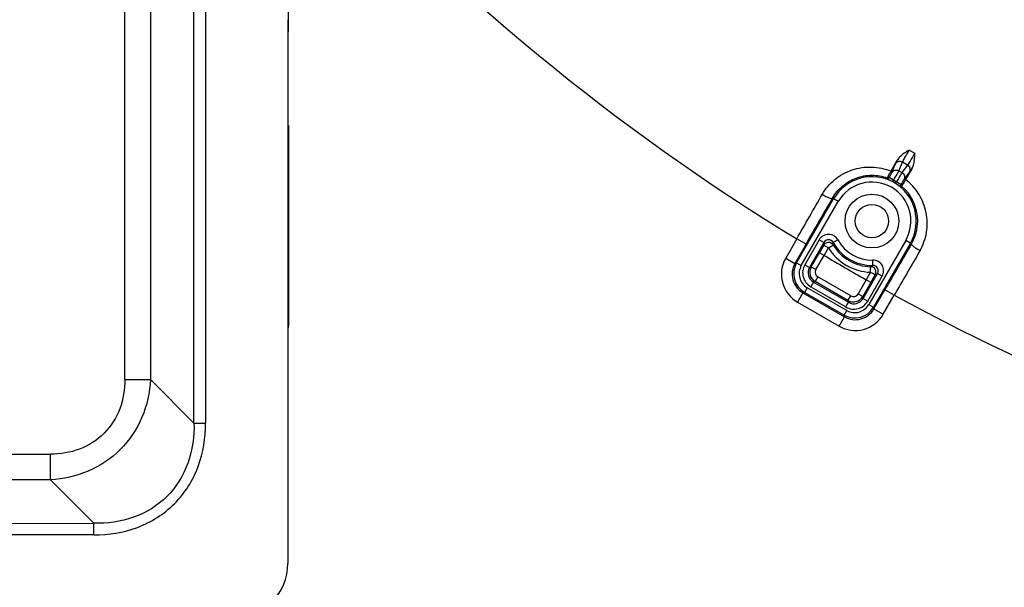
# Model space of a CAD drawing. Units: millimetres. Extents: x -42522 to 3890, y -11358 to 8889.
# Drawn here: x -41521 to -41429, y 5742 to 5795 of the extents above; entities that cross this region are included whole.
import ezdxf

# ---------------------------------------------------------------- set-up
doc = ezdxf.new("R2010")
doc.units = ezdxf.units.MM
doc.header["$LTSCALE"] = 46.255
doc.layers.get('0').update_dxf_attribs({"linetype": 'CONTINUOUS'})

msp = doc.modelspace()

# ---------------------------------------------------------------- linework, layer by layer
at = {"color": 7, "linetype": 'Continuous'}
for p, q in [((-41504.45, 5757.679), (-41504.624, 6213.204)), ((-41503.541, 6213.204), (-41503.368, 5757.68)), ((-41510.875, 5761.718), (-41511.045, 6209.16)), ((-41508.664, 6209.161), (-41508.493, 5761.719)), ((-41495.688, 5811.678), (-41495.681, 5794.007)), ((-41495.737, 5795.145), (-41495.717, 5744.645)), ((-41495.677, 5785.303), (-41495.67, 5766.709)), ((-41437.961, 5783.041), (-41437.438, 5782.739)), ((-41439.639, 5781.087), (-41439.068, 5782.09)), ((-41439.254, 5781.732), (-41439.589, 5780.938)), ((-41438.908, 5781.118), (-41438.573, 5781.911)), ((-41438.11, 5781.644), (-41438.573, 5781.911)), ((-41438.908, 5781.118), (-41438.629, 5780.956)), ((-41438.11, 5781.644), (-41438.629, 5780.956)), ((-41438.443, 5780.278), (-41437.924, 5780.965)), ((-41437.707, 5781.305), (-41438.289, 5780.309)), ((-41439.935, 5780.322), (-41439.984, 5780.456)), ((-41439.935, 5780.322), (-41439.83, 5780.506)), ((-41439.83, 5780.506), (-41438.697, 5779.852)), ((-41439.482, 5780.107), (-41439.397, 5780.256)), ((-41439.13, 5780.102), (-41439.216, 5779.954)), ((-41438.697, 5779.852), (-41438.803, 5779.669)), ((-41448.419, 5772.55), (-41444.987, 5778.5)), ((-41447.986, 5772.3), (-41444.554, 5778.25)), ((-41444.554, 5778.25), (-41445.092, 5778.561)), ((-41448.417, 5774.782), (-41449.441, 5773.008)), ((-41447.551, 5774.282), (-41448.417, 5774.782)), ((-41446.325, 5774.703), (-41447.661, 5772.387)), ((-41445.892, 5774.453), (-41447.228, 5772.138)), ((-41445.892, 5774.453), (-41446.325, 5774.703)), ((-41445.892, 5774.453), (-41445.891, 5774.209)), ((-41445.032, 5774.221), (-41445.022, 5774.446)), ((-41444.584, 5774.688), (-41445.022, 5774.446)), ((-41438.284, 5774.634), (-41441.716, 5768.684)), ((-41437.851, 5774.384), (-41441.283, 5768.434)), ((-41437.745, 5774.323), (-41438.284, 5774.634)), ((-41447.551, 5774.282), (-41448.574, 5772.508)), ((-41447.06, 5772.182), (-41446.3, 5773.5)), ((-41445.891, 5774.209), (-41446.3, 5773.5)), ((-41445.867, 5773.25), (-41446.3, 5773.5)), ((-41445.867, 5773.25), (-41445.468, 5773.943)), ((-41449.441, 5773.008), (-41448.574, 5772.508)), ((-41448.574, 5772.508), (-41448.419, 5772.55)), ((-41448.419, 5772.55), (-41447.986, 5772.3)), ((-41446.627, 5771.933), (-41445.867, 5773.25)), ((-41441.343, 5772.324), (-41441.352, 5772.824)), ((-41447.661, 5772.387), (-41447.228, 5772.138)), ((-41447.228, 5772.138), (-41447.06, 5772.182)), ((-41447.06, 5772.182), (-41446.627, 5771.933)), ((-41441.555, 5771.686), (-41441.954, 5770.993)), ((-41441.343, 5772.324), (-41441.532, 5772.202)), ((-41446.861, 5770.772), (-41447.111, 5770.339)), ((-41446.861, 5770.772), (-41446.694, 5770.817)), ((-41446.861, 5770.772), (-41443.602, 5768.892)), ((-41446.444, 5771.25), (-41446.694, 5770.817)), ((-41443.647, 5769.059), (-41446.694, 5770.817)), ((-41443.397, 5769.492), (-41446.444, 5771.25)), ((-41441.954, 5770.993), (-41442.714, 5769.676)), ((-41441.521, 5770.743), (-41442.281, 5769.426)), ((-41442.236, 5769.258), (-41440.901, 5771.574)), ((-41441.521, 5770.743), (-41441.954, 5770.993)), ((-41441.803, 5769.009), (-41440.468, 5771.324)), ((-41441.521, 5770.743), (-41441.113, 5771.452)), ((-41441.113, 5771.452), (-41440.901, 5771.574)), ((-41440.467, 5771.324), (-41440.901, 5771.574)), ((-41447.841, 5769.777), (-41448.341, 5768.911)), ((-41447.841, 5769.777), (-41447.686, 5769.818)), ((-41447.841, 5769.777), (-41443.973, 5767.545)), ((-41447.436, 5770.252), (-41447.686, 5769.818)), ((-41444.014, 5767.701), (-41447.686, 5769.818)), ((-41443.765, 5768.134), (-41447.436, 5770.252)), ((-41447.111, 5770.339), (-41443.852, 5768.459)), ((-41441.241, 5768.278), (-41440.218, 5770.053)), ((-41439.352, 5769.553), (-41440.218, 5770.053)), ((-41448.341, 5768.911), (-41444.472, 5766.679)), ((-41443.852, 5768.459), (-41443.602, 5768.892)), ((-41443.647, 5769.059), (-41443.397, 5769.492)), ((-41443.647, 5769.059), (-41443.602, 5768.892)), ((-41442.714, 5769.676), (-41442.281, 5769.426)), ((-41442.281, 5769.426), (-41442.236, 5769.258)), ((-41442.236, 5769.258), (-41441.803, 5769.009)), ((-41440.375, 5767.779), (-41439.352, 5769.553)), ((-41444.014, 5767.701), (-41443.765, 5768.134)), ((-41441.716, 5768.684), (-41441.283, 5768.434)), ((-41441.241, 5768.278), (-41441.283, 5768.434)), ((-41441.241, 5768.278), (-41440.375, 5767.779)), ((-41444.472, 5766.679), (-41443.973, 5767.545)), ((-41443.973, 5767.545), (-41444.014, 5767.701)), ((-41510.875, 5761.718), (-41508.493, 5761.719)), ((-41504.45, 5757.679), (-41508.493, 5761.719)), ((-41504.45, 5757.679), (-41503.368, 5757.68)), ((-41594.742, 5754.758), (-41517.8, 5754.787)), ((-41517.799, 5752.406), (-41517.8, 5754.787)), ((-41517.799, 5752.406), (-41594.741, 5752.376)), ((-41517.799, 5752.406), (-41513.756, 5748.366)), ((-41598.781, 5748.333), (-41513.756, 5748.366)), ((-41513.756, 5747.283), (-41513.756, 5748.366)), ((-41513.756, 5747.283), (-41598.781, 5747.251))]:
    msp.add_line(p, q, dxfattribs=at)
for radius in [2.5, 1.55]:
    msp.add_circle((-41441.419, 5776.442), radius, dxfattribs=at)
for centre, radius, start, end in [((-41338.991, 5954.019), 174.893, 214.73704, 156.30229), ((-41338.991, 5954.019), 210, 241.4511, 358.59545), ((-41338.991, 5954.019), 210, 222.50946, 238.59545), ((-41441.419, 5776.442), 4.119, 330.02328, 150.02328), ((-41441.419, 5776.442), 3.619, 330.02328, 150.02328), ((-41441.419, 5776.442), 4.145, 57.8953, 62.15126), ((-43072.385, 6708.604), 1873.312, 330.100021, 330.245764), ((-41441.41, 5776.462), 4.242, 359.75044, 49.62887), ((-42828.05, 6570.393), 1593.603, 330.028675, 330.206099), ((-41441.429, 5776.464), 4.261, 329.83614, 359.72909), ((-41445.459, 5774.204), 1, 28.97432, 150.03145), ((-41445.459, 5774.204), 0.5, 28.91239, 150.10153), ((-41445.458, 5773.958), 0.5, 31.62882, 121.54841), ((-41441.419, 5776.442), 4.119, 208.99066, 271.05589), ((-41441.419, 5776.442), 3.619, 208.99414, 271.05282), ((-41441.375, 5776.517), 4.835, 212.17239, 267.87423), ((-41441.418, 5776.444), 4.244, 211.59335, 268.45319), ((-39926.888, 4896.686), 1747.266, 149.848256, 150.010076), ((-39817.888, 4831.382), 1873.315, 149.800789, 149.946532), ((-41446.842, 5771.509), 3, 150.02244, 240.02412), ((-41446.843, 5771.509), 1.999, 150.00738, 240.03917), ((-41446.687, 5771.551), 2, 150.02583, 240.02072), ((-41338.991, 5954.019), 210, 239.40702, 240.63953), ((-41446.687, 5771.551), 1.5, 150.01912, 240.02742), ((-41446.362, 5771.638), 1.5, 150.02262, 240.02395), ((-41446.362, 5771.638), 1, 150.01062, 240.03594), ((-41446.194, 5771.683), 1, 150.01434, 240.03221), ((-41446.194, 5771.683), 0.5, 150.0195, 240.02705), ((-41441.546, 5771.702), 0.5, 330.06656, 88.42176), ((-41441.333, 5771.824), 0.5, 329.9384, 91.13674), ((-41443.102, 5769.758), 1.5, 240.0227, 330.02427), ((-41443.147, 5769.925), 1, 240.01434, 330.03221), ((-41443.102, 5769.758), 1, 240.00822, 330.03833), ((-41443.147, 5769.925), 0.5, 240.01965, 330.02694), ((-41443.015, 5769.433), 2, 240.02583, 330.02072), ((-41442.973, 5769.277), 1.999, 240.00738, 330.03917), ((-41443.015, 5769.433), 1.5, 240.01912, 330.02742), ((-41442.973, 5769.277), 3, 240.02244, 330.02412), ((-41500.717, 5744.643), 5, 270.02185, 0.02185)]:
    msp.add_arc(centre, radius, start, end, dxfattribs=at)
for points, knots in [([(-41437.961, 5783.041), (-41438.274, 5782.848), (-41438.7, 5782.586), (-41439.008, 5782.196), (-41439.068, 5782.09)], [0, 0, 0, 0, 0.750064, 1, 1, 1, 1]), ([(-41438.573, 5781.911), (-41438.522, 5782.044), (-41438.303, 5782.415), (-41438.102, 5782.792), (-41437.961, 5783.041)], [0, 0, 0, 0, 0.332995, 1, 1, 1, 1]), ([(-41437.438, 5782.739), (-41437.582, 5782.493), (-41437.809, 5782.13), (-41438.02, 5781.755), (-41438.11, 5781.644)], [0, 0, 0, 0, 0.66679, 1, 1, 1, 1]), ([(-41437.707, 5781.305), (-41437.645, 5781.41), (-41437.462, 5781.871), (-41437.449, 5782.372), (-41437.438, 5782.739)], [0, 0, 0, 0, 0.249935, 1, 1, 1, 1]), ([(-41439.254, 5781.732), (-41439.246, 5781.749), (-41439.188, 5781.87), (-41439.123, 5781.988), (-41439.068, 5782.09)], [0, 0, 0, 0, 0.137597, 1, 1, 1, 1]), ([(-41438.573, 5781.911), (-41438.684, 5781.974), (-41438.965, 5782.016), (-41439.19, 5781.841), (-41439.254, 5781.732)], [0, 0, 0, 0, 0.501697, 1, 1, 1, 1]), ([(-41446.047, 5778.916), (-41445.743, 5779.444), (-41444.938, 5780.399), (-41443.299, 5781.295), (-41441.447, 5781.57), (-41440.213, 5781.317), (-41439.639, 5781.087)], [0, 0, 0, 0, 0.249105, 0.497491, 0.74738, 1, 1, 1, 1]), ([(-41439.984, 5780.456), (-41439.986, 5780.461), (-41439.972, 5780.479), (-41439.96, 5780.514), (-41439.927, 5780.57), (-41439.868, 5780.681), (-41439.77, 5780.856), (-41439.686, 5781.005), (-41439.639, 5781.087)], [0, 0, 0, 0, 0.02143, 0.077273, 0.166099, 0.285713, 0.604382, 1, 1, 1, 1]), ([(-41439.589, 5780.938), (-41439.61, 5780.887), (-41439.696, 5780.745), (-41439.775, 5780.601), (-41439.83, 5780.506)], [0, 0, 0, 0, 0.337151, 1, 1, 1, 1]), ([(-41439.589, 5780.938), (-41439.525, 5781.048), (-41439.3, 5781.222), (-41439.019, 5781.181), (-41438.908, 5781.118)], [0, 0, 0, 0, 0.498064, 1, 1, 1, 1]), ([(-41439.397, 5780.256), (-41439.287, 5780.445), (-41439.126, 5780.733), (-41438.958, 5781.018), (-41438.908, 5781.118)], [0, 0, 0, 0, 0.662548, 1, 1, 1, 1]), ([(-41438.629, 5780.956), (-41438.69, 5780.863), (-41438.852, 5780.575), (-41439.021, 5780.292), (-41439.13, 5780.102)], [0, 0, 0, 0, 0.337452, 1, 1, 1, 1]), ([(-41438.629, 5780.956), (-41438.519, 5780.892), (-41438.342, 5780.67), (-41438.38, 5780.387), (-41438.443, 5780.278)], [0, 0, 0, 0, 0.501458, 1, 1, 1, 1]), ([(-41437.924, 5780.965), (-41437.861, 5781.075), (-41437.823, 5781.357), (-41437.999, 5781.58), (-41438.11, 5781.644)], [0, 0, 0, 0, 0.498303, 1, 1, 1, 1]), ([(-41437.707, 5781.305), (-41437.732, 5781.264), (-41437.803, 5781.15), (-41437.872, 5781.034), (-41437.924, 5780.965)], [0, 0, 0, 0, 0.359238, 1, 1, 1, 1]), ([(-41445.092, 5778.561), (-41444.849, 5778.987), (-41444.21, 5779.757), (-41442.919, 5780.514), (-41441.444, 5780.789), (-41440.45, 5780.622), (-41439.984, 5780.456)], [0, 0, 0, 0, 0.249847, 0.49843, 0.748035, 1, 1, 1, 1]), ([(-41439.935, 5780.322), (-41439.934, 5780.319), (-41439.918, 5780.315), (-41439.895, 5780.301), (-41439.851, 5780.284), (-41439.769, 5780.247), (-41439.643, 5780.19), (-41439.538, 5780.137), (-41439.482, 5780.107)], [0, 0, 0, 0, 0.022343, 0.081395, 0.174809, 0.299203, 0.622173, 1, 1, 1, 1]), ([(-41439.216, 5779.954), (-41439.162, 5779.92), (-41439.064, 5779.856), (-41438.952, 5779.776), (-41438.879, 5779.723), (-41438.841, 5779.694), (-41438.817, 5779.681), (-41438.806, 5779.668), (-41438.803, 5779.669)], [0, 0, 0, 0, 0.377404, 0.69997, 0.824579, 0.918203, 0.977523, 1, 1, 1, 1]), ([(-41438.697, 5779.852), (-41438.642, 5779.947), (-41438.556, 5780.088), (-41438.477, 5780.233), (-41438.443, 5780.278)], [0, 0, 0, 0, 0.662181, 1, 1, 1, 1]), ([(-41438.289, 5780.309), (-41438.337, 5780.227), (-41438.424, 5780.079), (-41438.526, 5779.907), (-41438.592, 5779.8), (-41438.625, 5779.744), (-41438.649, 5779.715), (-41438.657, 5779.695), (-41438.662, 5779.694)], [0, 0, 0, 0, 0.395622, 0.714289, 0.833895, 0.92272, 0.978569, 1, 1, 1, 1]), ([(-41436.96, 5773.674), (-41436.676, 5774.214), (-41436.225, 5775.373), (-41436.274, 5777.247), (-41436.967, 5778.985), (-41437.804, 5779.926), (-41438.289, 5780.309)], [0, 0, 0, 0, 0.249258, 0.497497, 0.747489, 1, 1, 1, 1]), ([(-41446.047, 5778.916), (-41445.932, 5778.85), (-41445.727, 5778.74), (-41445.436, 5778.612), (-41445.253, 5778.554), (-41445.114, 5778.531), (-41445.092, 5778.561)], [0, 0, 0, 0, 0.3835, 0.681981, 0.892458, 1, 1, 1, 1]), ([(-41438.803, 5779.669), (-41438.788, 5779.672), (-41438.77, 5779.689), (-41438.737, 5779.69), (-41438.713, 5779.655), (-41438.683, 5779.69), (-41438.662, 5779.694)], [0, 0, 0, 0, 0.302094, 0.452458, 0.588269, 1, 1, 1, 1]), ([(-41445.468, 5773.943), (-41445.521, 5773.973), (-41445.621, 5774.033), (-41445.74, 5774.104), (-41445.816, 5774.154), (-41445.857, 5774.179), (-41445.876, 5774.197), (-41445.892, 5774.205), (-41445.891, 5774.209)], [0, 0, 0, 0, 0.365995, 0.699782, 0.826207, 0.91915, 0.977371, 1, 1, 1, 1]), ([(-41445.468, 5773.943), (-41445.414, 5773.976), (-41445.311, 5774.039), (-41445.193, 5774.116), (-41445.109, 5774.166), (-41445.072, 5774.197), (-41445.035, 5774.207), (-41445.032, 5774.221)], [0, 0, 0, 0, 0.363784, 0.69886, 0.826102, 0.919642, 1, 1, 1, 1]), ([(-41436.96, 5773.674), (-41437.074, 5773.741), (-41437.272, 5773.864), (-41437.529, 5774.051), (-41437.671, 5774.181), (-41437.76, 5774.289), (-41437.745, 5774.323)], [0, 0, 0, 0, 0.3835, 0.681982, 0.892458, 1, 1, 1, 1]), ([(-41440.468, 5771.324), (-41440.387, 5771.479), (-41440.283, 5771.829), (-41440.433, 5772.356), (-41440.821, 5772.742), (-41441.178, 5772.819), (-41441.352, 5772.824)], [0, 0, 0, 0, 0.250098, 0.5, 0.7499, 1, 1, 1, 1]), ([(-41441.113, 5771.452), (-41441.116, 5771.45), (-41441.131, 5771.46), (-41441.156, 5771.468), (-41441.2, 5771.491), (-41441.283, 5771.533), (-41441.406, 5771.601), (-41441.509, 5771.66), (-41441.562, 5771.69)], [0, 0, 0, 0, 0.02274, 0.081347, 0.174915, 0.302177, 0.636728, 1, 1, 1, 1]), ([(-41441.555, 5771.694), (-41441.553, 5771.756), (-41441.547, 5771.873), (-41441.549, 5772.034), (-41441.529, 5772.133), (-41441.542, 5772.193), (-41441.532, 5772.202)], [0, 0, 0, 0, 0.36617, 0.70057, 0.920086, 1, 1, 1, 1]), ([(-41510.875, 5761.718), (-41510.874, 5760.803), (-41511.166, 5758.96), (-41512.66, 5756.577), (-41515.042, 5755.08), (-41516.885, 5754.788), (-41517.8, 5754.787)], [0, 0, 0, 0, 0.251341, 0.499956, 0.748639, 1, 1, 1, 1]), ([(-41508.493, 5761.719), (-41508.557, 5760.521), (-41509.082, 5758.12), (-41511.13, 5755.047), (-41514.201, 5752.997), (-41516.602, 5752.471), (-41517.799, 5752.406)], [0, 0, 0, 0, 0.249868, 0.500039, 0.750191, 1, 1, 1, 1]), ([(-41513.756, 5747.283), (-41512.389, 5747.284), (-41509.625, 5747.72), (-41506.044, 5749.966), (-41503.801, 5753.548), (-41503.367, 5756.313), (-41503.368, 5757.68)], [0, 0, 0, 0, 0.250282, 0.5, 0.749717, 1, 1, 1, 1]), ([(-41504.45, 5757.679), (-41504.422, 5756.44), (-41504.75, 5753.93), (-41506.739, 5750.66), (-41510.008, 5748.669), (-41512.517, 5748.338), (-41513.756, 5748.366)], [0, 0, 0, 0, 0.251175, 0.500032, 0.748872, 1, 1, 1, 1])]:
    msp.add_open_spline(points, degree=3, knots=knots, dxfattribs=at)
for points in [[(-41445.891, 5774.209), (-41445.85, 5774.28), (-41445.79, 5774.342), (-41445.72, 5774.385)], [(-41495.695, 5766.48), (-41495.679, 5766.555), (-41495.671, 5766.632), (-41495.67, 5766.709)]]:
    msp.add_open_spline(points, degree=3, dxfattribs=at)

doc.saveas('drawing.dxf')
